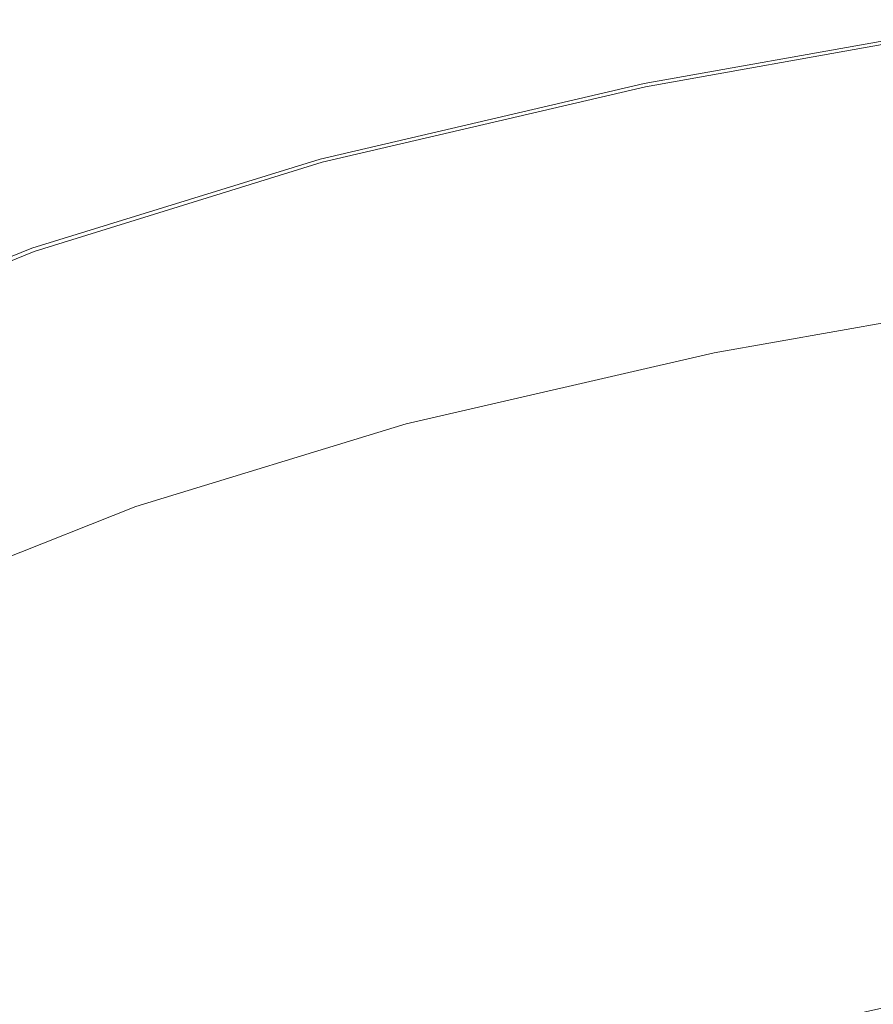
# Model space of a CAD drawing. Extents: x -421 to 1271, y -561 to 179.
# Drawn here: x -194 to -93, y 33 to 150 of the extents above; entities that cross this region are included whole.
import ezdxf

# ---------------------------------------------------------------- set-up
doc = ezdxf.new("R2010")
doc.units = 0
doc.header["$LTSCALE"] = 500
doc.header["$MEASUREMENT"] = 0
doc.layers.add('EXC-AKRYL', color=7, linetype='Continuous')
doc.layers.add('EXC-AKRYL-WH', color=7, linetype='Continuous')

msp = doc.modelspace()

# ---------------------------------------------------------------- linework, layer by layer
at = {"layer": 'EXC-AKRYL', "lineweight": 0}
for points, invisible_edges in [([(-120.37, 142, 576.86), (-78.4, 149.5, 576.98), (-120.39, 141.44, 566.84), (-120.37, 142, 576.86)], 14), ([(-78.41, 148.92, 566.96), (-120.39, 141.44, 566.84), (-78.4, 149.5, 576.98), (-78.41, 148.92, 566.96)], 15), ([(-120.39, 141.44, 566.84), (-78.41, 148.92, 566.96), (-120.39, 140.24, 548.2), (-120.39, 141.44, 566.84)], 15), ([(-78.41, 147.71, 548.31), (-120.39, 140.24, 548.2), (-78.41, 148.92, 566.96), (-78.41, 147.71, 548.31)], 15), ([(-120.39, 140.24, 548.2), (-78.41, 147.71, 548.31), (-120.39, 138.32, 518.2), (-120.39, 140.24, 548.2)], 15), ([(-78.41, 145.75, 518.29), (-120.39, 138.32, 518.2), (-78.41, 147.71, 548.31), (-78.41, 145.75, 518.29)], 15), ([(-120.39, 138.32, 518.2), (-78.41, 145.75, 518.29), (-120.25, 135.41, 479.23), (-120.39, 138.32, 518.2)], 15), ([(-78.33, 142.77, 479.29), (-120.25, 135.41, 479.23), (-78.41, 145.75, 518.29), (-78.33, 142.77, 479.29)], 15), ([(-120.39, 141.44, 566.84), (-158.59, 132.55, 566.84), (-120.37, 142, 576.86), (-120.39, 141.44, 566.84)], 15), ([(-158.57, 133.1, 576.86), (-120.37, 142, 576.86), (-158.59, 132.55, 566.84), (-158.57, 133.1, 576.86)], 14), ([(-120.25, 135.41, 479.23), (-78.33, 142.77, 479.29), (-119.84, 131.24, 433.68), (-120.25, 135.41, 479.23)], 15), ([(-78.08, 138.51, 433.72), (-119.84, 131.24, 433.68), (-78.33, 142.77, 479.29), (-78.08, 138.51, 433.72)], 15), ([(-120.39, 140.24, 548.2), (-158.59, 131.38, 548.2), (-120.39, 141.44, 566.84), (-120.39, 140.24, 548.2)], 15), ([(-158.59, 132.55, 566.84), (-120.39, 141.44, 566.84), (-158.59, 131.38, 548.2), (-158.59, 132.55, 566.84)], 15), ([(-120.39, 138.32, 518.2), (-158.59, 129.51, 518.2), (-120.39, 140.24, 548.2), (-120.39, 138.32, 518.2)], 15), ([(-158.59, 131.38, 548.2), (-120.39, 140.24, 548.2), (-158.59, 129.51, 518.2), (-158.59, 131.38, 548.2)], 15), ([(-158.59, 129.51, 518.2), (-120.39, 138.32, 518.2), (-158.4, 126.67, 479.23), (-158.59, 129.51, 518.2)], 15), ([(-120.25, 135.41, 479.23), (-158.4, 126.67, 479.23), (-120.39, 138.32, 518.2), (-120.25, 135.41, 479.23)], 15), ([(-119.84, 131.24, 433.68), (-78.08, 138.51, 433.72), (-119.01, 125.55, 383.94), (-119.84, 131.24, 433.68)], 15), ([(-77.59, 132.7, 383.96), (-119.01, 125.55, 383.94), (-78.08, 138.51, 433.72), (-77.59, 132.7, 383.96)], 15), ([(-158.4, 126.67, 479.23), (-120.25, 135.41, 479.23), (-157.84, 122.61, 433.68), (-158.4, 126.67, 479.23)], 15), ([(-119.84, 131.24, 433.68), (-157.84, 122.61, 433.68), (-120.25, 135.41, 479.23), (-119.84, 131.24, 433.68)], 15), ([(-192.54, 122.57, 576.86), (-158.57, 133.1, 576.86), (-192.57, 122.04, 566.84), (-192.54, 122.57, 576.86)], 14), ([(-158.59, 132.55, 566.84), (-192.57, 122.04, 566.84), (-158.57, 133.1, 576.86), (-158.59, 132.55, 566.84)], 15), ([(-192.57, 122.04, 566.84), (-158.59, 132.55, 566.84), (-192.57, 120.91, 548.2), (-192.57, 122.04, 566.84)], 15), ([(-158.59, 131.38, 548.2), (-192.57, 120.91, 548.2), (-158.59, 132.55, 566.84), (-158.59, 131.38, 548.2)], 15), ([(-77.59, 132.7, 383.96), (-76.77, 125.06, 332.41), (-119.01, 125.55, 383.94), (-77.59, 132.7, 383.96)], 15), ([(-192.57, 120.91, 548.2), (-158.59, 131.38, 548.2), (-192.57, 119.09, 518.2), (-192.57, 120.91, 548.2)], 15), ([(-158.59, 129.51, 518.2), (-192.57, 119.09, 518.2), (-158.59, 131.38, 548.2), (-158.59, 129.51, 518.2)], 15), ([(-157.84, 122.61, 433.68), (-119.84, 131.24, 433.68), (-156.71, 117.07, 383.94), (-157.84, 122.61, 433.68)], 15), ([(-119.01, 125.55, 383.94), (-156.71, 117.07, 383.94), (-119.84, 131.24, 433.68), (-119.01, 125.55, 383.94)], 15), ([(-192.57, 119.09, 518.2), (-158.59, 129.51, 518.2), (-192.34, 116.34, 479.23), (-192.57, 119.09, 518.2)], 15), ([(-158.4, 126.67, 479.23), (-192.34, 116.34, 479.23), (-158.59, 129.51, 518.2), (-158.4, 126.67, 479.23)], 15), ([(-192.34, 116.34, 479.23), (-158.4, 126.67, 479.23), (-191.64, 112.41, 433.68), (-192.34, 116.34, 479.23)], 15), ([(-157.84, 122.61, 433.68), (-191.64, 112.41, 433.68), (-158.4, 126.67, 479.23), (-157.84, 122.61, 433.68)], 15), ([(-119.01, 125.55, 383.94), (-117.64, 118.08, 332.4), (-156.71, 117.07, 383.94), (-119.01, 125.55, 383.94)], 15), ([(-117.64, 118.08, 332.4), (-119.01, 125.55, 383.94), (-76.77, 125.06, 332.41), (-117.64, 118.08, 332.4)], 15), ([(-76.77, 125.06, 332.41), (-75.37, 115.71, 280.28), (-117.64, 118.08, 332.4), (-76.77, 125.06, 332.41)], 15), ([(-192.57, 122.04, 566.84), (-222.93, 109.87, 566.84), (-192.54, 122.57, 576.86), (-192.57, 122.04, 566.84)], 15), ([(-222.89, 110.38, 576.86), (-192.54, 122.57, 576.86), (-222.93, 109.87, 566.84), (-222.89, 110.38, 576.86)], 14), ([(-192.57, 120.91, 548.2), (-222.93, 108.78, 548.2), (-192.57, 122.04, 566.84), (-192.57, 120.91, 548.2)], 15), ([(-222.93, 109.87, 566.84), (-192.57, 122.04, 566.84), (-222.93, 108.78, 548.2), (-222.93, 109.87, 566.84)], 15), ([(-191.64, 112.41, 433.68), (-157.84, 122.61, 433.68), (-190.24, 107.05, 383.94), (-191.64, 112.41, 433.68)], 15), ([(-156.71, 117.07, 383.94), (-190.24, 107.05, 383.94), (-157.84, 122.61, 433.68), (-156.71, 117.07, 383.94)], 15), ([(-192.57, 119.09, 518.2), (-222.93, 107.02, 518.2), (-192.57, 120.91, 548.2), (-192.57, 119.09, 518.2)], 15), ([(-222.93, 108.78, 548.2), (-192.57, 120.91, 548.2), (-222.93, 107.02, 518.2), (-222.93, 108.78, 548.2)], 15), ([(-222.93, 107.02, 518.2), (-192.57, 119.09, 518.2), (-222.66, 104.37, 479.23), (-222.93, 107.02, 518.2)], 15), ([(-192.34, 116.34, 479.23), (-222.66, 104.37, 479.23), (-192.57, 119.09, 518.2), (-192.34, 116.34, 479.23)], 15), ([(-154.82, 109.8, 332.4), (-156.71, 117.07, 383.94), (-117.64, 118.08, 332.4), (-154.82, 109.8, 332.4)], 15), ([(-117.64, 118.08, 332.4), (-115.47, 108.91, 280.28), (-154.82, 109.8, 332.4), (-117.64, 118.08, 332.4)], 15), ([(-115.47, 108.91, 280.28), (-117.64, 118.08, 332.4), (-75.37, 115.71, 280.28), (-115.47, 108.91, 280.28)], 15), ([(-222.66, 104.37, 479.23), (-192.34, 116.34, 479.23), (-221.84, 100.58, 433.68), (-222.66, 104.37, 479.23)], 15), ([(-191.64, 112.41, 433.68), (-221.84, 100.58, 433.68), (-192.34, 116.34, 479.23), (-191.64, 112.41, 433.68)], 15), ([(-156.71, 117.07, 383.94), (-154.82, 109.8, 332.4), (-190.24, 107.05, 383.94), (-156.71, 117.07, 383.94)], 15), ([(-75.37, 115.71, 280.28), (-73.17, 104.73, 228.81), (-115.47, 108.91, 280.28), (-75.37, 115.71, 280.28)], 15), ([(-221.84, 100.58, 433.68), (-191.64, 112.41, 433.68), (-220.2, 95.43, 383.94), (-221.84, 100.58, 433.68)], 15), ([(-190.24, 107.05, 383.94), (-220.2, 95.43, 383.94), (-191.64, 112.41, 433.68), (-190.24, 107.05, 383.94)], 15), ([(-187.91, 100.01, 332.4), (-190.24, 107.05, 383.94), (-154.82, 109.8, 332.4), (-187.91, 100.01, 332.4)], 15), ([(-154.82, 109.8, 332.4), (-151.94, 100.84, 280.28), (-187.91, 100.01, 332.4), (-154.82, 109.8, 332.4)], 15), ([(-151.94, 100.84, 280.28), (-154.82, 109.8, 332.4), (-115.47, 108.91, 280.28), (-151.94, 100.84, 280.28)], 15), ([(-115.47, 108.91, 280.28), (-112.28, 98.1, 228.81), (-151.94, 100.84, 280.28), (-115.47, 108.91, 280.28)], 15), ([(-112.28, 98.1, 228.81), (-115.47, 108.91, 280.28), (-73.17, 104.73, 228.81), (-112.28, 98.1, 228.81)], 15), ([(-190.24, 107.05, 383.94), (-187.91, 100.01, 332.4), (-220.2, 95.43, 383.94), (-190.24, 107.05, 383.94)], 15), ([(-73.17, 104.73, 228.81), (-69.93, 92.25, 179.2), (-112.28, 98.1, 228.81), (-73.17, 104.73, 228.81)], 15), ([(-217.46, 88.66, 332.4), (-220.2, 95.43, 383.94), (-187.91, 100.01, 332.4), (-217.46, 88.66, 332.4)], 15), ([(-187.91, 100.01, 332.4), (-184.38, 91.3, 280.28), (-217.46, 88.66, 332.4), (-187.91, 100.01, 332.4)], 15), ([(-184.38, 91.3, 280.28), (-187.91, 100.01, 332.4), (-151.94, 100.84, 280.28), (-184.38, 91.3, 280.28)], 15), ([(-151.94, 100.84, 280.28), (-147.82, 90.23, 228.81), (-184.38, 91.3, 280.28), (-151.94, 100.84, 280.28)], 15), ([(-147.82, 90.23, 228.81), (-151.94, 100.84, 280.28), (-112.28, 98.1, 228.81), (-147.82, 90.23, 228.81)], 15), ([(-112.28, 98.1, 228.81), (-107.83, 85.75, 179.2), (-147.82, 90.23, 228.81), (-112.28, 98.1, 228.81)], 15), ([(-107.83, 85.75, 179.2), (-112.28, 98.1, 228.81), (-69.93, 92.25, 179.2), (-107.83, 85.75, 179.2)], 15), ([(-69.93, 92.25, 179.2), (-65.4, 78.37, 132.67), (-107.83, 85.75, 179.2), (-69.93, 92.25, 179.2)], 15), ([(-213.34, 80.26, 280.28), (-217.46, 88.66, 332.4), (-184.38, 91.3, 280.28), (-213.34, 80.26, 280.28)], 15), ([(-184.38, 91.3, 280.28), (-179.4, 80.93, 228.81), (-213.34, 80.26, 280.28), (-184.38, 91.3, 280.28)], 15), ([(-179.4, 80.93, 228.81), (-184.38, 91.3, 280.28), (-147.82, 90.23, 228.81), (-179.4, 80.93, 228.81)], 15), ([(-147.82, 90.23, 228.81), (-142.22, 78.02, 179.2), (-179.4, 80.93, 228.81), (-147.82, 90.23, 228.81)], 15), ([(-142.22, 78.02, 179.2), (-147.82, 90.23, 228.81), (-107.83, 85.75, 179.2), (-142.22, 78.02, 179.2)], 15), ([(-107.83, 85.75, 179.2), (-101.89, 71.92, 132.67), (-142.22, 78.02, 179.2), (-107.83, 85.75, 179.2)], 15), ([(-101.89, 71.92, 132.67), (-107.83, 85.75, 179.2), (-65.4, 78.37, 132.67), (-101.89, 71.92, 132.67)], 15), ([(-207.54, 70.17, 228.81), (-213.34, 80.26, 280.28), (-179.4, 80.93, 228.81), (-207.54, 70.17, 228.81)], 15), ([(-179.4, 80.93, 228.81), (-172.7, 68.88, 179.2), (-207.54, 70.17, 228.81), (-179.4, 80.93, 228.81)], 15), ([(-172.7, 68.88, 179.2), (-179.4, 80.93, 228.81), (-142.22, 78.02, 179.2), (-172.7, 68.88, 179.2)], 15), ([(-142.22, 78.02, 179.2), (-134.89, 64.25, 132.67), (-172.7, 68.88, 179.2), (-142.22, 78.02, 179.2)], 15), ([(-134.89, 64.25, 132.67), (-142.22, 78.02, 179.2), (-101.89, 71.92, 132.67), (-134.89, 64.25, 132.67)], 15), ([(-65.4, 78.37, 132.67), (-60.3, 64.39, 91.26), (-101.89, 71.92, 132.67), (-65.4, 78.37, 132.67)], 15), ([(-101.89, 71.92, 132.67), (-95.32, 57.95, 91.26), (-134.89, 64.25, 132.67), (-101.89, 71.92, 132.67)], 15), ([(-95.32, 57.95, 91.26), (-101.89, 71.92, 132.67), (-60.3, 64.39, 91.26), (-95.32, 57.95, 91.26)], 15), ([(-199.77, 58.37, 179.2), (-207.54, 70.17, 228.81), (-172.7, 68.88, 179.2), (-199.77, 58.37, 179.2)], 15), ([(-172.7, 68.88, 179.2), (-164.01, 55.17, 132.67), (-199.77, 58.37, 179.2), (-172.7, 68.88, 179.2)], 15), ([(-164.01, 55.17, 132.67), (-172.7, 68.88, 179.2), (-134.89, 64.25, 132.67), (-164.01, 55.17, 132.67)], 15), ([(-134.89, 64.25, 132.67), (-126.86, 50.28, 91.26), (-164.01, 55.17, 132.67), (-134.89, 64.25, 132.67)], 15), ([(-126.86, 50.28, 91.26), (-134.89, 64.25, 132.67), (-95.32, 57.95, 91.26), (-126.86, 50.28, 91.26)], 15), ([(-60.3, 64.39, 91.26), (-55.34, 51.64, 56.98), (-95.32, 57.95, 91.26), (-60.3, 64.39, 91.26)], 15), ([(-199.77, 58.37, 179.2), (-189.74, 44.82, 132.67), (-223.95, 46.53, 179.2), (-199.77, 58.37, 179.2)], 15), ([(-189.74, 44.82, 132.67), (-199.77, 58.37, 179.2), (-164.01, 55.17, 132.67), (-189.74, 44.82, 132.67)], 15), ([(-95.32, 57.95, 91.26), (-88.99, 45.18, 56.98), (-126.86, 50.28, 91.26), (-95.32, 57.95, 91.26)], 15), ([(-88.99, 45.18, 56.98), (-95.32, 57.95, 91.26), (-55.34, 51.64, 56.98), (-88.99, 45.18, 56.98)], 15), ([(-164.01, 55.17, 132.67), (-154.55, 41.19, 91.26), (-189.74, 44.82, 132.67), (-164.01, 55.17, 132.67)], 15), ([(-154.55, 41.19, 91.26), (-164.01, 55.17, 132.67), (-126.86, 50.28, 91.26), (-154.55, 41.19, 91.26)], 15), ([(-126.86, 50.28, 91.26), (-119.17, 37.47, 56.98), (-154.55, 41.19, 91.26), (-126.86, 50.28, 91.26)], 15), ([(-119.17, 37.47, 56.98), (-126.86, 50.28, 91.26), (-88.99, 45.18, 56.98), (-119.17, 37.47, 56.98)], 15), ([(-212.52, 33.31, 132.67), (-223.95, 46.53, 179.2), (-189.74, 44.82, 132.67), (-212.52, 33.31, 132.67)], 15), ([(-189.74, 44.82, 132.67), (-178.81, 30.92, 91.26), (-212.52, 33.31, 132.67), (-189.74, 44.82, 132.67)], 15), ([(-178.81, 30.92, 91.26), (-189.74, 44.82, 132.67), (-154.55, 41.19, 91.26), (-178.81, 30.92, 91.26)], 15), ([(-88.99, 45.18, 56.98), (-83.77, 34.93, 31.04), (-119.17, 37.47, 56.98), (-88.99, 45.18, 56.98)], 15), ([(-154.55, 41.19, 91.26), (-145.5, 28.33, 56.98), (-178.81, 30.92, 91.26), (-154.55, 41.19, 91.26)], 15), ([(-145.5, 28.33, 56.98), (-154.55, 41.19, 91.26), (-119.17, 37.47, 56.98), (-145.5, 28.33, 56.98)], 15), ([(-119.17, 37.47, 56.98), (-112.83, 27.19, 31.04), (-145.5, 28.33, 56.98), (-119.17, 37.47, 56.98)], 15), ([(-112.83, 27.19, 31.04), (-119.17, 37.47, 56.98), (-83.77, 34.93, 31.04), (-112.83, 27.19, 31.04)], 15), ([(-112.83, 27.19, 31.04), (-83.77, 34.93, 31.04), (-108.89, 20.78, 14.65), (-112.83, 27.19, 31.04)], 15), ([(-80.51, 28.55, 14.65), (-108.89, 20.78, 14.65), (-83.77, 34.93, 31.04), (-80.51, 28.55, 14.65)], 15)]:
    msp.add_3dface(points, dxfattribs=dict(at, invisible_edges=invisible_edges))
at = {"layer": 'EXC-AKRYL-WH', "lineweight": 0}
for points, invisible_edges in [([(-120.37, 142, 576.86), (-78.35, 149.53, 581.14), (-120.31, 142.03, 581.01), (-120.37, 142, 576.86)], 15), ([(-78.4, 149.5, 576.98), (-78.35, 149.53, 581.14), (-120.37, 142, 576.86), (-78.4, 149.5, 576.98)], 11), ([(-78.35, 149.53, 581.14), (-78.25, 149.12, 582.17), (-120.31, 142.03, 581.01), (-78.35, 149.53, 581.14)], 15), ([(-120.31, 142.03, 581.01), (-78.25, 149.12, 582.17), (-120.19, 141.62, 582.04), (-120.31, 142.03, 581.01)], 15), ([(-120.19, 141.62, 582.04), (-78.25, 149.12, 582.17), (-78.09, 148.36, 582.82), (-120.19, 141.62, 582.04)], 14), ([(-120.19, 141.62, 582.04), (-78.09, 148.36, 582.82), (-119.99, 140.87, 582.69), (-120.19, 141.62, 582.04)], 15), ([(-119.99, 140.87, 582.69), (-78.09, 148.36, 582.82), (-77.82, 147.06, 583.21), (-119.99, 140.87, 582.69)], 15), ([(-119.99, 140.87, 582.69), (-77.82, 147.06, 583.21), (-119.66, 139.58, 583.07), (-119.99, 140.87, 582.69)], 15), ([(-119.66, 139.58, 583.07), (-77.82, 147.06, 583.21), (-77.41, 145.02, 583.44), (-119.66, 139.58, 583.07)], 15), ([(-119.66, 139.58, 583.07), (-77.41, 145.02, 583.44), (-119.14, 137.57, 583.3), (-119.66, 139.58, 583.07)], 15), ([(-119.14, 137.57, 583.3), (-77.41, 145.02, 583.44), (-76.81, 142.06, 583.64), (-119.14, 137.57, 583.3)], 15), ([(-158.57, 133.1, 576.86), (-120.31, 142.03, 581.01), (-158.49, 133.12, 581.01), (-158.57, 133.1, 576.86)], 15), ([(-120.37, 142, 576.86), (-120.31, 142.03, 581.01), (-158.57, 133.1, 576.86), (-120.37, 142, 576.86)], 11), ([(-120.31, 142.03, 581.01), (-120.19, 141.62, 582.04), (-158.49, 133.12, 581.01), (-120.31, 142.03, 581.01)], 15), ([(-119.14, 137.57, 583.3), (-76.81, 142.06, 583.64), (-118.39, 134.64, 583.49), (-119.14, 137.57, 583.3)], 15), ([(-118.39, 134.64, 583.49), (-76.81, 142.06, 583.64), (-113.96, 117.35, 584.62), (-118.39, 134.64, 583.49)], 15), ([(-113.96, 117.35, 584.62), (-76.81, 142.06, 583.64), (-73.27, 124.57, 584.79), (-113.96, 117.35, 584.62)], 15), ([(-158.49, 133.12, 581.01), (-120.19, 141.62, 582.04), (-158.34, 132.72, 582.04), (-158.49, 133.12, 581.01)], 15), ([(-158.34, 132.72, 582.04), (-120.19, 141.62, 582.04), (-119.99, 140.87, 582.69), (-158.34, 132.72, 582.04)], 14), ([(-158.34, 132.72, 582.04), (-119.99, 140.87, 582.69), (-158.09, 131.98, 582.68), (-158.34, 132.72, 582.04)], 15), ([(-158.09, 131.98, 582.68), (-119.99, 140.87, 582.69), (-119.66, 139.58, 583.07), (-158.09, 131.98, 582.68)], 15), ([(-158.09, 131.98, 582.68), (-119.66, 139.58, 583.07), (-157.68, 130.72, 583.06), (-158.09, 131.98, 582.68)], 15), ([(-157.68, 130.72, 583.06), (-119.66, 139.58, 583.07), (-119.14, 137.57, 583.3), (-157.68, 130.72, 583.06)], 15), ([(-157.68, 130.72, 583.06), (-119.14, 137.57, 583.3), (-157.05, 128.74, 583.29), (-157.68, 130.72, 583.06)], 15), ([(-157.05, 128.74, 583.29), (-119.14, 137.57, 583.3), (-118.39, 134.64, 583.49), (-157.05, 128.74, 583.29)], 15), ([(-157.05, 128.74, 583.29), (-118.39, 134.64, 583.49), (-156.13, 125.86, 583.48), (-157.05, 128.74, 583.29)], 15), ([(-156.13, 125.86, 583.48), (-118.39, 134.64, 583.49), (-150.7, 108.87, 584.56), (-156.13, 125.86, 583.48)], 15), ([(-150.7, 108.87, 584.56), (-118.39, 134.64, 583.49), (-113.96, 117.35, 584.62), (-150.7, 108.87, 584.56)], 15), ([(-158.57, 133.1, 576.86), (-158.49, 133.12, 581.01), (-192.54, 122.57, 576.86), (-158.57, 133.1, 576.86)], 11), ([(-192.54, 122.57, 576.86), (-158.49, 133.12, 581.01), (-192.45, 122.6, 581.01), (-192.54, 122.57, 576.86)], 15), ([(-158.49, 133.12, 581.01), (-158.34, 132.72, 582.04), (-192.45, 122.6, 581.01), (-158.49, 133.12, 581.01)], 15), ([(-192.45, 122.6, 581.01), (-158.34, 132.72, 582.04), (-192.27, 122.2, 582.03), (-192.45, 122.6, 581.01)], 15), ([(-192.27, 122.2, 582.03), (-158.34, 132.72, 582.04), (-158.09, 131.98, 582.68), (-192.27, 122.2, 582.03)], 14), ([(-192.27, 122.2, 582.03), (-158.09, 131.98, 582.68), (-191.98, 121.48, 582.68), (-192.27, 122.2, 582.03)], 15), ([(-191.98, 121.48, 582.68), (-158.09, 131.98, 582.68), (-157.68, 130.72, 583.06), (-191.98, 121.48, 582.68)], 15), ([(-191.98, 121.48, 582.68), (-157.68, 130.72, 583.06), (-191.48, 120.25, 583.06), (-191.98, 121.48, 582.68)], 15), ([(-191.48, 120.25, 583.06), (-157.68, 130.72, 583.06), (-157.05, 128.74, 583.29), (-191.48, 120.25, 583.06)], 15), ([(-191.48, 120.25, 583.06), (-157.05, 128.74, 583.29), (-190.71, 118.32, 583.28), (-191.48, 120.25, 583.06)], 15), ([(-190.71, 118.32, 583.28), (-157.05, 128.74, 583.29), (-156.13, 125.86, 583.48), (-190.71, 118.32, 583.28)], 15), ([(-190.71, 118.32, 583.28), (-156.13, 125.86, 583.48), (-189.6, 115.51, 583.45), (-190.71, 118.32, 583.28)], 15), ([(-189.6, 115.51, 583.45), (-156.13, 125.86, 583.48), (-150.7, 108.87, 584.56), (-189.6, 115.51, 583.45)], 15), ([(-113.96, 117.35, 584.62), (-73.27, 124.57, 584.79), (-72.67, 121.61, 584.99), (-113.96, 117.35, 584.62)], 15), ([(-222.89, 110.38, 576.86), (-192.45, 122.6, 581.01), (-222.79, 110.4, 581.01), (-222.89, 110.38, 576.86)], 15), ([(-192.54, 122.57, 576.86), (-192.45, 122.6, 581.01), (-222.89, 110.38, 576.86), (-192.54, 122.57, 576.86)], 11), ([(-192.45, 122.6, 581.01), (-192.27, 122.2, 582.03), (-222.79, 110.4, 581.01), (-192.45, 122.6, 581.01)], 15), ([(-222.79, 110.4, 581.01), (-192.27, 122.2, 582.03), (-222.58, 110.02, 582.03), (-222.79, 110.4, 581.01)], 15), ([(-222.58, 110.02, 582.03), (-192.27, 122.2, 582.03), (-191.98, 121.48, 582.68), (-222.58, 110.02, 582.03)], 14), ([(-222.58, 110.02, 582.03), (-191.98, 121.48, 582.68), (-222.22, 109.32, 582.67), (-222.58, 110.02, 582.03)], 15), ([(-222.22, 109.32, 582.67), (-191.98, 121.48, 582.68), (-191.48, 120.25, 583.06), (-222.22, 109.32, 582.67)], 15), ([(-113.96, 117.35, 584.62), (-72.67, 121.61, 584.99), (-113.21, 114.42, 584.81), (-113.96, 117.35, 584.62)], 15), ([(-113.21, 114.42, 584.81), (-72.67, 121.61, 584.99), (-72.25, 119.56, 585.02), (-113.21, 114.42, 584.81)], 15), ([(-222.22, 109.32, 582.67), (-191.48, 120.25, 583.06), (-221.64, 108.13, 583.05), (-222.22, 109.32, 582.67)], 15), ([(-221.64, 108.13, 583.05), (-191.48, 120.25, 583.06), (-190.71, 118.32, 583.28), (-221.64, 108.13, 583.05)], 15), ([(-113.21, 114.42, 584.81), (-72.25, 119.56, 585.02), (-112.69, 112.4, 584.84), (-113.21, 114.42, 584.81)], 15), ([(-112.69, 112.4, 584.84), (-72.25, 119.56, 585.02), (-71.96, 118.22, 584.79), (-112.69, 112.4, 584.84)], 15), ([(-221.64, 108.13, 583.05), (-190.71, 118.32, 583.28), (-220.73, 106.26, 583.26), (-221.64, 108.13, 583.05)], 15), ([(-220.73, 106.26, 583.26), (-190.71, 118.32, 583.28), (-189.6, 115.51, 583.45), (-220.73, 106.26, 583.26)], 15), ([(-150.7, 108.87, 584.56), (-113.96, 117.35, 584.62), (-113.21, 114.42, 584.81), (-150.7, 108.87, 584.56)], 15), ([(-112.69, 112.4, 584.84), (-71.96, 118.22, 584.79), (-112.34, 111.07, 584.61), (-112.69, 112.4, 584.84)], 15), ([(-112.34, 111.07, 584.61), (-71.96, 118.22, 584.79), (-71.77, 117.38, 584.21), (-112.34, 111.07, 584.61)], 15), ([(-112.34, 111.07, 584.61), (-71.77, 117.38, 584.21), (-112.09, 110.24, 584.03), (-112.34, 111.07, 584.61)], 15), ([(-112.09, 110.24, 584.03), (-71.77, 117.38, 584.21), (-71.61, 116.83, 583.19), (-112.09, 110.24, 584.03)], 14), ([(-111.91, 109.7, 583), (-112.09, 110.24, 584.03), (-71.61, 116.83, 583.19), (-111.91, 109.7, 583)], 15), ([(-111.91, 109.7, 583), (-71.61, 116.83, 583.19), (-71.32, 116.32, 579.04), (-111.91, 109.7, 583)], 15), ([(-111.58, 109.2, 578.86), (-111.91, 109.7, 583), (-71.32, 116.32, 579.04), (-111.58, 109.2, 578.86)], 15), ([(-111.58, 109.2, 578.86), (-71.32, 116.32, 579.04), (-70.72, 115.58, 569.07), (-111.58, 109.2, 578.86)], 15), ([(-220.73, 106.26, 583.26), (-189.6, 115.51, 583.45), (-219.42, 103.55, 583.43), (-220.73, 106.26, 583.26)], 15), ([(-219.42, 103.55, 583.43), (-189.6, 115.51, 583.45), (-183.05, 98.95, 584.49), (-219.42, 103.55, 583.43)], 15), ([(-183.05, 98.95, 584.49), (-189.6, 115.51, 583.45), (-150.7, 108.87, 584.56), (-183.05, 98.95, 584.49)], 15), ([(-110.93, 108.48, 568.9), (-111.58, 109.2, 578.86), (-70.72, 115.58, 569.07), (-110.93, 108.48, 568.9)], 15), ([(-110.93, 108.48, 568.9), (-70.72, 115.58, 569.07), (-69.65, 114.37, 550.6), (-110.93, 108.48, 568.9)], 15), ([(-150.7, 108.87, 584.56), (-113.21, 114.42, 584.81), (-149.78, 105.99, 584.75), (-150.7, 108.87, 584.56)], 15), ([(-149.78, 105.99, 584.75), (-113.21, 114.42, 584.81), (-112.69, 112.4, 584.84), (-149.78, 105.99, 584.75)], 15), ([(-109.76, 107.29, 550.44), (-110.93, 108.48, 568.9), (-69.65, 114.37, 550.6), (-109.76, 107.29, 550.44)], 15), ([(-109.76, 107.29, 550.44), (-69.65, 114.37, 550.6), (-67.93, 112.43, 520.94), (-109.76, 107.29, 550.44)], 15), ([(-149.78, 105.99, 584.75), (-112.69, 112.4, 584.84), (-149.14, 104, 584.77), (-149.78, 105.99, 584.75)], 15), ([(-149.14, 104, 584.77), (-112.69, 112.4, 584.84), (-112.34, 111.07, 584.61), (-149.14, 104, 584.77)], 15), ([(-107.89, 105.38, 520.8), (-109.76, 107.29, 550.44), (-67.93, 112.43, 520.94), (-107.89, 105.38, 520.8)], 15), ([(-107.89, 105.38, 520.8), (-67.93, 112.43, 520.94), (-65.53, 109.49, 482.49), (-107.89, 105.38, 520.8)], 15), ([(-149.14, 104, 584.77), (-112.34, 111.07, 584.61), (-148.7, 102.7, 584.54), (-149.14, 104, 584.77)], 15), ([(-148.7, 102.7, 584.54), (-112.34, 111.07, 584.61), (-112.09, 110.24, 584.03), (-148.7, 102.7, 584.54)], 15), ([(-148.7, 102.7, 584.54), (-112.09, 110.24, 584.03), (-148.41, 101.88, 583.95), (-148.7, 102.7, 584.54)], 13), ([(-148.41, 101.88, 583.95), (-112.09, 110.24, 584.03), (-111.91, 109.7, 583), (-148.41, 101.88, 583.95)], 15), ([(-148.19, 101.35, 582.93), (-148.41, 101.88, 583.95), (-111.91, 109.7, 583), (-148.19, 101.35, 582.93)], 15), ([(-148.19, 101.35, 582.93), (-111.91, 109.7, 583), (-111.58, 109.2, 578.86), (-148.19, 101.35, 582.93)], 15), ([(-147.83, 100.86, 578.78), (-148.19, 101.35, 582.93), (-111.58, 109.2, 578.86), (-147.83, 100.86, 578.78)], 15), ([(-147.83, 100.86, 578.78), (-111.58, 109.2, 578.86), (-110.93, 108.48, 568.9), (-147.83, 100.86, 578.78)], 15), ([(-105.22, 102.5, 482.38), (-107.89, 105.38, 520.8), (-65.53, 109.49, 482.49), (-105.22, 102.5, 482.38)], 15), ([(-105.22, 102.5, 482.38), (-65.53, 109.49, 482.49), (-62.42, 105.3, 437.63), (-105.22, 102.5, 482.38)], 15), ([(-183.05, 98.95, 584.49), (-150.7, 108.87, 584.56), (-149.78, 105.99, 584.75), (-183.05, 98.95, 584.49)], 15), ([(-147.13, 100.15, 568.83), (-147.83, 100.86, 578.78), (-110.93, 108.48, 568.9), (-147.13, 100.15, 568.83)], 15), ([(-147.13, 100.15, 568.83), (-110.93, 108.48, 568.9), (-109.76, 107.29, 550.44), (-147.13, 100.15, 568.83)], 15), ([(-145.88, 98.99, 550.37), (-147.13, 100.15, 568.83), (-109.76, 107.29, 550.44), (-145.88, 98.99, 550.37)], 15), ([(-145.88, 98.99, 550.37), (-109.76, 107.29, 550.44), (-107.89, 105.38, 520.8), (-145.88, 98.99, 550.37)], 15), ([(-183.05, 98.95, 584.49), (-149.78, 105.99, 584.75), (-181.93, 96.14, 584.67), (-183.05, 98.95, 584.49)], 15), ([(-181.93, 96.14, 584.67), (-149.78, 105.99, 584.75), (-149.14, 104, 584.77), (-181.93, 96.14, 584.67)], 15), ([(-143.86, 97.13, 520.73), (-145.88, 98.99, 550.37), (-107.89, 105.38, 520.8), (-143.86, 97.13, 520.73)], 15), ([(-143.86, 97.13, 520.73), (-107.89, 105.38, 520.8), (-105.22, 102.5, 482.38), (-143.86, 97.13, 520.73)], 15), ([(-101.68, 98.4, 437.56), (-105.22, 102.5, 482.38), (-62.42, 105.3, 437.63), (-101.68, 98.4, 437.56)], 15), ([(-101.68, 98.4, 437.56), (-62.42, 105.3, 437.63), (-58.56, 99.6, 388.77), (-101.68, 98.4, 437.56)], 15), ([(-211.66, 87.52, 584.41), (-219.42, 103.55, 583.43), (-183.05, 98.95, 584.49), (-211.66, 87.52, 584.41)], 15), ([(-181.93, 96.14, 584.67), (-149.14, 104, 584.77), (-181.16, 94.2, 584.68), (-181.93, 96.14, 584.67)], 15), ([(-181.16, 94.2, 584.68), (-149.14, 104, 584.77), (-148.7, 102.7, 584.54), (-181.16, 94.2, 584.68)], 15), ([(-181.16, 94.2, 584.68), (-148.7, 102.7, 584.54), (-180.64, 92.93, 584.45), (-181.16, 94.2, 584.68)], 15), ([(-180.64, 92.93, 584.45), (-148.7, 102.7, 584.54), (-148.41, 101.88, 583.95), (-180.64, 92.93, 584.45)], 15), ([(-140.95, 94.32, 482.31), (-143.86, 97.13, 520.73), (-105.22, 102.5, 482.38), (-140.95, 94.32, 482.31)], 15), ([(-140.95, 94.32, 482.31), (-105.22, 102.5, 482.38), (-101.68, 98.4, 437.56), (-140.95, 94.32, 482.31)], 15), ([(-180.64, 92.93, 584.45), (-148.41, 101.88, 583.95), (-180.3, 92.13, 583.86), (-180.64, 92.93, 584.45)], 15), ([(-180.3, 92.13, 583.86), (-148.41, 101.88, 583.95), (-148.19, 101.35, 582.93), (-180.3, 92.13, 583.86)], 14), ([(-180.04, 91.61, 582.84), (-180.3, 92.13, 583.86), (-148.19, 101.35, 582.93), (-180.04, 91.61, 582.84)], 15), ([(-180.04, 91.61, 582.84), (-148.19, 101.35, 582.93), (-147.83, 100.86, 578.78), (-180.04, 91.61, 582.84)], 15), ([(-179.65, 91.13, 578.69), (-180.04, 91.61, 582.84), (-147.83, 100.86, 578.78), (-179.65, 91.13, 578.69)], 15), ([(-179.65, 91.13, 578.69), (-147.83, 100.86, 578.78), (-147.13, 100.15, 568.83), (-179.65, 91.13, 578.69)], 15), ([(-178.9, 90.45, 568.73), (-179.65, 91.13, 578.69), (-147.13, 100.15, 568.83), (-178.9, 90.45, 568.73)], 15), ([(-178.9, 90.45, 568.73), (-147.13, 100.15, 568.83), (-145.88, 98.99, 550.37), (-178.9, 90.45, 568.73)], 15), ([(-211.66, 87.52, 584.41), (-183.05, 98.95, 584.49), (-181.93, 96.14, 584.67), (-211.66, 87.52, 584.41)], 15), ([(-177.57, 89.32, 550.28), (-178.9, 90.45, 568.73), (-145.88, 98.99, 550.37), (-177.57, 89.32, 550.28)], 15), ([(-177.57, 89.32, 550.28), (-145.88, 98.99, 550.37), (-143.86, 97.13, 520.73), (-177.57, 89.32, 550.28)], 15), ([(-97.18, 92.82, 388.73), (-101.68, 98.4, 437.56), (-58.56, 99.6, 388.77), (-97.18, 92.82, 388.73)], 15), ([(-97.18, 92.82, 388.73), (-58.56, 99.6, 388.77), (-53.92, 92.13, 338.29), (-97.18, 92.82, 388.73)], 15), ([(-137.03, 90.32, 437.51), (-140.95, 94.32, 482.31), (-101.68, 98.4, 437.56), (-137.03, 90.32, 437.51)], 15), ([(-137.03, 90.32, 437.51), (-101.68, 98.4, 437.56), (-97.18, 92.82, 388.73), (-137.03, 90.32, 437.51)], 15), ([(-175.43, 87.51, 520.65), (-177.57, 89.32, 550.28), (-143.86, 97.13, 520.73), (-175.43, 87.51, 520.65)], 15), ([(-175.43, 87.51, 520.65), (-143.86, 97.13, 520.73), (-140.95, 94.32, 482.31), (-175.43, 87.51, 520.65)], 15), ([(-211.66, 87.52, 584.41), (-181.93, 96.14, 584.67), (-210.35, 84.8, 584.57), (-211.66, 87.52, 584.41)], 15), ([(-210.35, 84.8, 584.57), (-181.93, 96.14, 584.67), (-181.16, 94.2, 584.68), (-210.35, 84.8, 584.57)], 15), ([(-210.35, 84.8, 584.57), (-181.16, 94.2, 584.68), (-209.43, 82.92, 584.58), (-210.35, 84.8, 584.57)], 15), ([(-209.43, 82.92, 584.58), (-181.16, 94.2, 584.68), (-180.64, 92.93, 584.45), (-209.43, 82.92, 584.58)], 15), ([(-172.31, 84.78, 482.24), (-175.43, 87.51, 520.65), (-140.95, 94.32, 482.31), (-172.31, 84.78, 482.24)], 15), ([(-172.31, 84.78, 482.24), (-140.95, 94.32, 482.31), (-137.03, 90.32, 437.51), (-172.31, 84.78, 482.24)], 15), ([(-209.43, 82.92, 584.58), (-180.64, 92.93, 584.45), (-208.83, 81.69, 584.34), (-209.43, 82.92, 584.58)], 15), ([(-208.83, 81.69, 584.34), (-180.64, 92.93, 584.45), (-180.3, 92.13, 583.86), (-208.83, 81.69, 584.34)], 15), ([(-208.83, 81.69, 584.34), (-180.3, 92.13, 583.86), (-208.42, 80.92, 583.75), (-208.83, 81.69, 584.34)], 15), ([(-208.42, 80.92, 583.75), (-180.3, 92.13, 583.86), (-180.04, 91.61, 582.84), (-208.42, 80.92, 583.75)], 14), ([(-131.95, 84.89, 388.71), (-137.03, 90.32, 437.51), (-97.18, 92.82, 388.73), (-131.95, 84.89, 388.71)], 15), ([(-131.95, 84.89, 388.71), (-97.18, 92.82, 388.73), (-91.64, 85.52, 338.3), (-131.95, 84.89, 388.71)], 15), ([(-91.64, 85.52, 338.3), (-97.18, 92.82, 388.73), (-53.92, 92.13, 338.29), (-91.64, 85.52, 338.3)], 15), ([(-208.13, 80.42, 582.73), (-208.42, 80.92, 583.75), (-180.04, 91.61, 582.84), (-208.13, 80.42, 582.73)], 15), ([(-208.13, 80.42, 582.73), (-180.04, 91.61, 582.84), (-179.65, 91.13, 578.69), (-208.13, 80.42, 582.73)], 15), ([(-207.71, 79.95, 578.58), (-208.13, 80.42, 582.73), (-179.65, 91.13, 578.69), (-207.71, 79.95, 578.58)], 15), ([(-207.71, 79.95, 578.58), (-179.65, 91.13, 578.69), (-178.9, 90.45, 568.73), (-207.71, 79.95, 578.58)], 15), ([(-206.92, 79.29, 568.62), (-207.71, 79.95, 578.58), (-178.9, 90.45, 568.73), (-206.92, 79.29, 568.62)], 15), ([(-206.92, 79.29, 568.62), (-178.9, 90.45, 568.73), (-177.57, 89.32, 550.28), (-206.92, 79.29, 568.62)], 15), ([(-168.05, 80.9, 437.45), (-172.31, 84.78, 482.24), (-137.03, 90.32, 437.51), (-168.05, 80.9, 437.45)], 15), ([(-168.05, 80.9, 437.45), (-137.03, 90.32, 437.51), (-131.95, 84.89, 388.71), (-168.05, 80.9, 437.45)], 15), ([(-205.52, 78.2, 550.17), (-206.92, 79.29, 568.62), (-177.57, 89.32, 550.28), (-205.52, 78.2, 550.17)], 15), ([(-205.52, 78.2, 550.17), (-177.57, 89.32, 550.28), (-175.43, 87.51, 520.65), (-205.52, 78.2, 550.17)], 15), ([(-203.27, 76.45, 520.54), (-205.52, 78.2, 550.17), (-175.43, 87.51, 520.65), (-203.27, 76.45, 520.54)], 15), ([(-203.27, 76.45, 520.54), (-175.43, 87.51, 520.65), (-172.31, 84.78, 482.24), (-203.27, 76.45, 520.54)], 15), ([(-199.96, 73.82, 482.14), (-203.27, 76.45, 520.54), (-172.31, 84.78, 482.24), (-199.96, 73.82, 482.14)], 15), ([(-199.96, 73.82, 482.14), (-172.31, 84.78, 482.24), (-168.05, 80.9, 437.45), (-199.96, 73.82, 482.14)], 15), ([(-162.47, 75.64, 388.69), (-168.05, 80.9, 437.45), (-131.95, 84.89, 388.71), (-162.47, 75.64, 388.69)], 15), ([(-162.47, 75.64, 388.69), (-131.95, 84.89, 388.71), (-125.6, 77.78, 338.32), (-162.47, 75.64, 388.69)], 15), ([(-125.6, 77.78, 338.32), (-131.95, 84.89, 388.71), (-91.64, 85.52, 338.3), (-125.6, 77.78, 338.32)], 15), ([(-85.66, 77.22, 289.13), (-125.6, 77.78, 338.32), (-91.64, 85.52, 338.3), (-85.66, 77.22, 289.13)], 15), ([(-195.4, 70.08, 437.38), (-199.96, 73.82, 482.14), (-168.05, 80.9, 437.45), (-195.4, 70.08, 437.38)], 15), ([(-195.4, 70.08, 437.38), (-168.05, 80.9, 437.45), (-162.47, 75.64, 388.69), (-195.4, 70.08, 437.38)], 15), ([(-155.4, 68.77, 338.35), (-162.47, 75.64, 388.69), (-125.6, 77.78, 338.32), (-155.4, 68.77, 338.35)], 15), ([(-118.66, 69.7, 289.21), (-155.4, 68.77, 338.35), (-125.6, 77.78, 338.32), (-118.66, 69.7, 289.21)], 15), ([(-118.66, 69.7, 289.21), (-125.6, 77.78, 338.32), (-85.66, 77.22, 289.13), (-118.66, 69.7, 289.21)], 15), ([(-79.81, 68.66, 244.1), (-118.66, 69.7, 289.21), (-85.66, 77.22, 289.13), (-79.81, 68.66, 244.1)], 15), ([(-189.37, 65.01, 388.65), (-195.4, 70.08, 437.38), (-162.47, 75.64, 388.69), (-189.37, 65.01, 388.65)], 15), ([(-189.37, 65.01, 388.65), (-162.47, 75.64, 388.69), (-155.4, 68.77, 338.35), (-189.37, 65.01, 388.65)], 15), ([(-219.74, 57.79, 437.29), (-195.4, 70.08, 437.38), (-189.37, 65.01, 388.65), (-219.74, 57.79, 437.29)], 15), ([(-147.61, 60.94, 289.3), (-155.4, 68.77, 338.35), (-118.66, 69.7, 289.21), (-147.61, 60.94, 289.3)], 15), ([(-111.81, 61.35, 244.23), (-147.61, 60.94, 289.3), (-118.66, 69.7, 289.21), (-111.81, 61.35, 244.23)], 15), ([(-111.81, 61.35, 244.23), (-118.66, 69.7, 289.21), (-79.81, 68.66, 244.1), (-111.81, 61.35, 244.23)], 15), ([(-181.67, 58.4, 338.38), (-189.37, 65.01, 388.65), (-155.4, 68.77, 338.35), (-181.67, 58.4, 338.38)], 15), ([(-147.61, 60.94, 289.3), (-181.67, 58.4, 338.38), (-155.4, 68.77, 338.35), (-147.61, 60.94, 289.3)], 15), ([(-74.69, 60.57, 206.07), (-111.81, 61.35, 244.23), (-79.81, 68.66, 244.1), (-74.69, 60.57, 206.07)], 15), ([(-213.32, 52.95, 388.61), (-219.74, 57.79, 437.29), (-189.37, 65.01, 388.65), (-213.32, 52.95, 388.61)], 15), ([(-213.32, 52.95, 388.61), (-189.37, 65.01, 388.65), (-181.67, 58.4, 338.38), (-213.32, 52.95, 388.61)], 15), ([(-173.13, 50.88, 289.4), (-181.67, 58.4, 338.38), (-147.61, 60.94, 289.3), (-173.13, 50.88, 289.4)], 15), ([(-139.86, 52.84, 244.39), (-173.13, 50.88, 289.4), (-147.61, 60.94, 289.3), (-139.86, 52.84, 244.39)], 15), ([(-139.86, 52.84, 244.39), (-147.61, 60.94, 289.3), (-111.81, 61.35, 244.23), (-139.86, 52.84, 244.39)], 15), ([(-105.72, 53.44, 206.26), (-139.86, 52.84, 244.39), (-111.81, 61.35, 244.23), (-105.72, 53.44, 206.26)], 15), ([(-105.72, 53.44, 206.26), (-111.81, 61.35, 244.23), (-74.69, 60.57, 206.07), (-105.72, 53.44, 206.26)], 15), ([(-70.89, 53.69, 177.92), (-105.72, 53.44, 206.26), (-74.69, 60.57, 206.07), (-70.89, 53.69, 177.92)], 15), ([(-205.05, 46.64, 338.4), (-213.32, 52.95, 388.61), (-181.67, 58.4, 338.38), (-205.05, 46.64, 338.4)], 15), ([(-173.13, 50.88, 289.4), (-205.05, 46.64, 338.4), (-181.67, 58.4, 338.38), (-173.13, 50.88, 289.4)], 15), ([(-132.91, 45.13, 206.47), (-139.86, 52.84, 244.39), (-105.72, 53.44, 206.26), (-132.91, 45.13, 206.47)], 15), ([(-101.09, 46.67, 178.15), (-132.91, 45.13, 206.47), (-105.72, 53.44, 206.26), (-101.09, 46.67, 178.15)], 15), ([(-101.09, 46.67, 178.15), (-105.72, 53.44, 206.26), (-70.89, 53.69, 177.92), (-101.09, 46.67, 178.15)], 15), ([(-68.24, 46.86, 158.01), (-101.09, 46.67, 178.15), (-70.89, 53.69, 177.92), (-68.24, 46.86, 158.01)], 15), ([(-164.58, 43.07, 244.56), (-173.13, 50.88, 289.4), (-139.86, 52.84, 244.39), (-164.58, 43.07, 244.56)], 15), ([(-132.91, 45.13, 206.47), (-164.58, 43.07, 244.56), (-139.86, 52.84, 244.39), (-132.91, 45.13, 206.47)], 15), ([(-195.83, 39.46, 289.5), (-205.05, 46.64, 338.4), (-173.13, 50.88, 289.4), (-195.83, 39.46, 289.5)], 15), ([(-164.58, 43.07, 244.56), (-195.83, 39.46, 289.5), (-173.13, 50.88, 289.4), (-164.58, 43.07, 244.56)], 15), ([(-127.52, 38.48, 178.41), (-132.91, 45.13, 206.47), (-101.09, 46.67, 178.15), (-127.52, 38.48, 178.41)], 15), ([(-97.83, 39.94, 158.27), (-127.52, 38.48, 178.41), (-101.09, 46.67, 178.15), (-97.83, 39.94, 158.27)], 15), ([(-97.83, 39.94, 158.27), (-101.09, 46.67, 178.15), (-68.24, 46.86, 158.01), (-97.83, 39.94, 158.27)], 15), ([(-66.57, 38.9, 144.7), (-97.83, 39.94, 158.27), (-68.24, 46.86, 158.01), (-66.57, 38.9, 144.7)], 15), ([(-156.83, 35.6, 206.71), (-164.58, 43.07, 244.56), (-132.91, 45.13, 206.47), (-156.83, 35.6, 206.71)], 15), ([(-127.52, 38.48, 178.41), (-156.83, 35.6, 206.71), (-132.91, 45.13, 206.47), (-127.52, 38.48, 178.41)], 15), ([(-186.54, 31.99, 244.74), (-195.83, 39.46, 289.5), (-164.58, 43.07, 244.56), (-186.54, 31.99, 244.74)], 15), ([(-156.83, 35.6, 206.71), (-186.54, 31.99, 244.74), (-164.58, 43.07, 244.56), (-156.83, 35.6, 206.71)], 15), ([(-123.73, 31.88, 158.57), (-127.52, 38.48, 178.41), (-97.83, 39.94, 158.27), (-123.73, 31.88, 158.57)], 15), ([(-95.84, 32.16, 145), (-123.73, 31.88, 158.57), (-97.83, 39.94, 158.27), (-95.84, 32.16, 145)], 15), ([(-95.84, 32.16, 145), (-97.83, 39.94, 158.27), (-66.57, 38.9, 144.7), (-95.84, 32.16, 145)], 15), ([(-186.54, 31.99, 244.74), (-216.34, 26.62, 289.59), (-195.83, 39.46, 289.5), (-186.54, 31.99, 244.74)], 15), ([(-150.72, 29.12, 178.7), (-156.83, 35.6, 206.71), (-127.52, 38.48, 178.41), (-150.72, 29.12, 178.7)], 15), ([(-123.73, 31.88, 158.57), (-150.72, 29.12, 178.7), (-127.52, 38.48, 178.41), (-123.73, 31.88, 158.57)], 15), ([(-95.84, 32.16, 145), (-66.57, 38.9, 144.7), (-65.72, 28.66, 136.37), (-95.84, 32.16, 145)], 14), ([(-178.06, 24.84, 206.96), (-186.54, 31.99, 244.74), (-156.83, 35.6, 206.71), (-178.06, 24.84, 206.96)], 15), ([(-150.72, 29.12, 178.7), (-178.06, 24.84, 206.96), (-156.83, 35.6, 206.71), (-150.72, 29.12, 178.7)], 15)]:
    msp.add_3dface(points, dxfattribs=dict(at, invisible_edges=invisible_edges))

doc.saveas('drawing.dxf')
